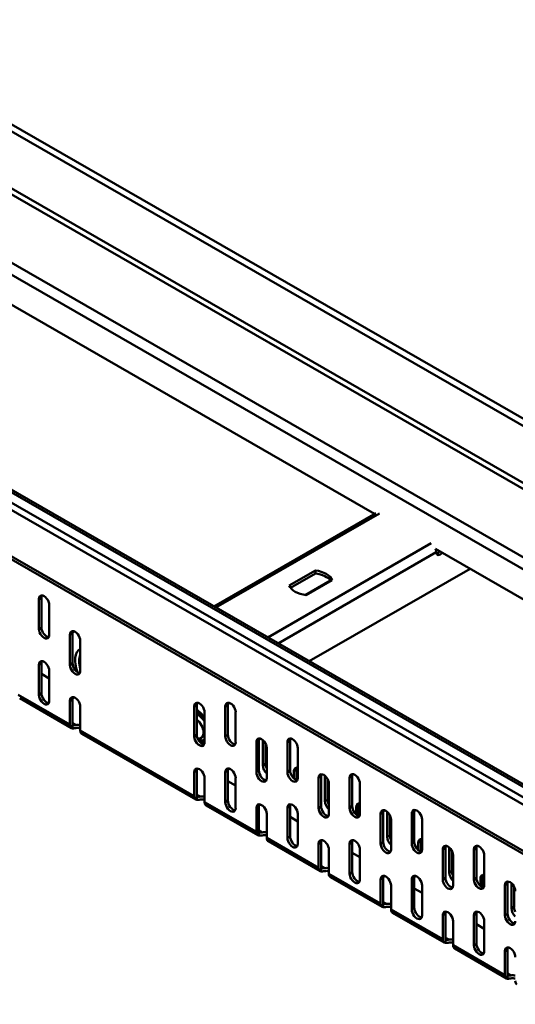
# Model space of a CAD drawing. Extents: x 0 to 2376, y -850 to 840.
# Drawn here: x 1020 to 1088, y 222 to 356 of the extents above; entities that cross this region are included whole.
import ezdxf

# ---------------------------------------------------------------- set-up
doc = ezdxf.new("R2010")
doc.units = 0
doc.header["$LTSCALE"] = 2
doc.layers.add('Sichtbare Kanten(DIN)', color=7, linetype='CONTINUOUS', lineweight=50)
doc.layers.add('Sichtbare tangentiale Kanten(DIN)', color=7, linetype='CONTINUOUS', lineweight=50)

msp = doc.modelspace()

# ---------------------------------------------------------------- linework, layer by layer
at = {"layer": 'Sichtbare Kanten(DIN)'}
for p, q in [((994.287, 356.157), (1171.064, 254.358)), ((984.491, 337.146), (1068.697, 288.655)), ((1126.163, 228.502), (949.386, 330.3)), ((958.475, 326.831), (1135.251, 225.032)), ((947.899, 323.432), (1124.676, 221.633)), ((1125.029, 221.836), (948.252, 323.635)), ((1068.845, 288.74), (1046.733, 276.006)), ((1077.027, 283.858), (1161.268, 235.347)), ((1057.043, 278.859), (1060.609, 280.912)), ((1060.609, 280.504), (1057.214, 278.548)), ((1059.772, 268.498), (1081.736, 281.146)), ((1060.609, 280.912), (1060.609, 280.504)), ((1062.694, 279.546), (1059.229, 277.551)), ((1062.908, 279.589), (1059.341, 277.535)), ((1023.206, 277.202), (1023.206, 273.115)), ((1022.852, 272.911), (1022.852, 276.999)), ((1024.266, 276.184), (1024.266, 272.097)), ((1027.095, 268.015), (1027.095, 272.103)), ((1027.448, 272.306), (1027.448, 268.219)), ((1028.509, 271.288), (1028.509, 267.201)), ((1022.852, 263.918), (1022.852, 268.006)), ((1023.206, 268.209), (1023.206, 264.122)), ((1024.266, 266.165), (1023.206, 266.776)), ((1024.266, 267.191), (1024.266, 263.104)), ((1027.303, 259.38), (1020.232, 263.452)), ((1027.095, 259.84), (1027.095, 263.11)), ((1027.448, 263.313), (1027.448, 260.043)), ((1044.065, 258.242), (1044.065, 262.33)), ((1044.419, 262.534), (1044.419, 258.446)), ((1048.308, 258.252), (1048.308, 262.34)), ((1048.662, 262.543), (1048.662, 258.455)), ((1028.509, 262.295), (1028.509, 259.025)), ((1045.48, 261.516), (1045.48, 257.428)), ((1049.722, 261.525), (1049.722, 257.437)), ((1044.273, 249.608), (1028.717, 258.566)), ((1052.551, 253.356), (1052.551, 257.444)), ((1052.904, 257.647), (1052.904, 253.56)), ((1053.435, 254.274), (1053.435, 257.726)), ((1053.788, 257.272), (1053.788, 254.477)), ((1056.793, 253.366), (1056.793, 257.453)), ((1057.147, 257.657), (1057.147, 253.569)), ((1053.965, 256.629), (1053.965, 252.542)), ((1058.208, 256.639), (1058.208, 252.551)), ((1044.065, 250.067), (1044.065, 253.337)), ((1044.419, 253.541), (1044.419, 250.271)), ((1048.308, 249.259), (1048.308, 253.347)), ((1048.662, 253.55), (1048.662, 249.462)), ((1057.677, 252.472), (1057.677, 253.466)), ((1058.031, 253.669), (1058.031, 252.269)), ((1045.48, 252.523), (1045.48, 249.253)), ((1049.722, 251.506), (1048.662, 252.117)), ((1049.722, 252.532), (1049.722, 248.444)), ((1061.036, 248.47), (1061.036, 252.557)), ((1061.39, 252.761), (1061.39, 248.673)), ((1061.92, 249.387), (1061.92, 252.84)), ((1062.273, 252.386), (1062.273, 249.591)), ((1062.45, 251.743), (1062.45, 247.655)), ((1065.279, 248.479), (1065.279, 252.567)), ((1065.632, 252.771), (1065.632, 248.683)), ((1066.693, 251.753), (1066.693, 247.665)), ((1052.759, 244.721), (1045.688, 248.793)), ((1052.551, 245.181), (1052.551, 248.451)), ((1052.904, 248.654), (1052.904, 245.384)), ((1053.965, 247.636), (1053.965, 244.366)), ((1056.793, 244.373), (1056.793, 248.46)), ((1057.147, 248.664), (1057.147, 244.576)), ((1058.208, 247.646), (1058.208, 243.558)), ((1066.162, 247.586), (1066.162, 248.579)), ((1066.516, 248.783), (1066.516, 247.382)), ((1069.521, 243.583), (1069.521, 247.671)), ((1069.875, 247.875), (1069.875, 243.787)), ((1070.405, 244.501), (1070.405, 247.954)), ((1073.764, 243.593), (1073.764, 247.681)), ((1074.117, 247.884), (1074.117, 243.796)), ((1058.208, 246.62), (1057.147, 247.231)), ((1070.759, 247.499), (1070.759, 244.705)), ((1070.935, 246.857), (1070.935, 242.769)), ((1075.178, 246.866), (1075.178, 242.778)), ((1061.244, 239.835), (1054.173, 243.907)), ((1061.036, 240.294), (1061.036, 243.564)), ((1061.39, 243.768), (1061.39, 240.498)), ((1065.279, 239.486), (1065.279, 243.574)), ((1065.632, 243.778), (1065.632, 239.69)), ((1074.648, 242.699), (1074.648, 243.693)), ((1075.001, 243.897), (1075.001, 242.496)), ((1062.45, 242.75), (1062.45, 239.48)), ((1066.693, 241.734), (1065.632, 242.344)), ((1066.693, 242.76), (1066.693, 238.672)), ((1078.007, 238.697), (1078.007, 242.785)), ((1078.36, 242.988), (1078.36, 238.901)), ((1078.89, 239.615), (1078.89, 243.067)), ((1079.244, 242.613), (1079.244, 239.818)), ((1082.249, 238.706), (1082.249, 242.794)), ((1082.603, 242.998), (1082.603, 238.91)), ((1079.421, 241.97), (1079.421, 237.883)), ((1083.663, 241.98), (1083.663, 237.892)), ((1069.729, 234.949), (1062.658, 239.02)), ((1069.521, 235.408), (1069.521, 238.678)), ((1069.875, 238.882), (1069.875, 235.611)), ((1073.764, 234.6), (1073.764, 238.688)), ((1074.117, 238.891), (1074.117, 234.803)), ((1083.133, 237.813), (1083.133, 238.807)), ((1083.487, 239.01), (1083.487, 237.61)), ((1087.376, 234.728), (1087.376, 238.181)), ((1070.935, 237.864), (1070.935, 234.594)), ((1075.178, 236.847), (1074.117, 237.458)), ((1075.178, 237.873), (1075.178, 233.785)), ((1086.492, 233.811), (1086.492, 237.898)), ((1086.845, 238.102), (1086.845, 234.014)), ((1087.729, 237.727), (1087.729, 234.932)), ((1078.215, 230.062), (1071.144, 234.134)), ((1078.007, 230.522), (1078.007, 233.792)), ((1078.36, 233.995), (1078.36, 230.725)), ((1079.421, 232.977), (1079.421, 229.707)), ((1082.249, 229.713), (1082.249, 233.801)), ((1082.603, 234.005), (1082.603, 229.917)), ((1083.663, 232.987), (1083.663, 228.899)), ((1083.663, 231.961), (1082.603, 232.572)), ((1086.7, 225.176), (1079.629, 229.248)), ((1086.492, 225.635), (1086.492, 228.905)), ((1086.845, 229.109), (1086.845, 225.839))]:
    msp.add_line(p, q, dxfattribs=at)
at = {"layer": 'Sichtbare Kanten(DIN)', "flags": 128}
for points in [[(1045.48, 260.55), (1045.358, 260.719), (1045.232, 260.882), (1045.102, 261.035), (1044.968, 261.18), (1044.831, 261.315), (1044.694, 261.439), (1044.556, 261.551), (1044.419, 261.652)], [(1027.897, 259.784), (1027.865, 259.779), (1027.834, 259.775), (1027.802, 259.772), (1027.771, 259.771), (1027.741, 259.77), (1027.712, 259.771), (1027.684, 259.773), (1027.657, 259.777), (1027.632, 259.782), (1027.608, 259.788), (1027.586, 259.796), (1027.566, 259.806), (1027.548, 259.817), (1027.531, 259.83), (1027.515, 259.844), (1027.501, 259.861), (1027.488, 259.879), (1027.478, 259.898), (1027.468, 259.92), (1027.461, 259.942), (1027.456, 259.966), (1027.452, 259.991), (1027.449, 260.017), (1027.448, 260.043)], [(1027.448, 259.335), (1027.462, 259.334), (1027.476, 259.333), (1027.491, 259.333), (1027.506, 259.333), (1027.522, 259.333), (1027.538, 259.333), (1027.555, 259.334), (1027.573, 259.335), (1027.591, 259.336), (1027.609, 259.337), (1027.628, 259.339), (1027.647, 259.34), (1027.667, 259.343), (1027.687, 259.345), (1027.707, 259.347), (1027.728, 259.35), (1027.748, 259.353), (1027.77, 259.356), (1027.791, 259.359), (1027.812, 259.362), (1027.833, 259.365), (1027.854, 259.368), (1027.876, 259.371), (1027.897, 259.375)], [(1045.48, 257.771), (1045.375, 257.731), (1045.268, 257.702), (1045.158, 257.685), (1045.049, 257.68), (1044.94, 257.685), (1044.832, 257.7), (1044.622, 257.756)], [(1044.867, 250.011), (1044.836, 250.006), (1044.804, 250.003), (1044.773, 250), (1044.742, 249.998), (1044.712, 249.997), (1044.682, 249.998), (1044.654, 250), (1044.627, 250.004), (1044.602, 250.009), (1044.579, 250.016), (1044.557, 250.024), (1044.537, 250.033), (1044.518, 250.044), (1044.501, 250.057), (1044.486, 250.072), (1044.471, 250.088), (1044.459, 250.106), (1044.448, 250.126), (1044.439, 250.147), (1044.432, 250.17), (1044.426, 250.194), (1044.422, 250.219), (1044.42, 250.244), (1044.419, 250.271)], [(1044.419, 249.563), (1044.433, 249.561), (1044.447, 249.561), (1044.461, 249.56), (1044.477, 249.56), (1044.493, 249.56), (1044.509, 249.56), (1044.526, 249.561), (1044.543, 249.562), (1044.561, 249.563), (1044.58, 249.564), (1044.598, 249.566), (1044.618, 249.568), (1044.637, 249.57), (1044.657, 249.572), (1044.678, 249.575), (1044.698, 249.577), (1044.719, 249.58), (1044.74, 249.583), (1044.761, 249.586), (1044.782, 249.589), (1044.804, 249.592), (1044.825, 249.596), (1044.846, 249.599), (1044.867, 249.602)], [(1053.353, 245.124), (1053.321, 245.12), (1053.29, 245.116), (1053.258, 245.113), (1053.227, 245.112), (1053.197, 245.111), (1053.168, 245.112), (1053.139, 245.114), (1053.113, 245.118), (1053.088, 245.123), (1053.064, 245.129), (1053.042, 245.137), (1053.022, 245.147), (1053.004, 245.158), (1052.987, 245.171), (1052.971, 245.185), (1052.957, 245.202), (1052.944, 245.22), (1052.933, 245.239), (1052.924, 245.261), (1052.917, 245.283), (1052.911, 245.307), (1052.907, 245.332), (1052.905, 245.358), (1052.904, 245.384)], [(1052.904, 244.676), (1052.918, 244.675), (1052.932, 244.674), (1052.947, 244.674), (1052.962, 244.674), (1052.978, 244.674), (1052.994, 244.674), (1053.011, 244.675), (1053.029, 244.675), (1053.047, 244.677), (1053.065, 244.678), (1053.084, 244.68), (1053.103, 244.681), (1053.123, 244.684), (1053.143, 244.686), (1053.163, 244.688), (1053.184, 244.691), (1053.204, 244.694), (1053.225, 244.697), (1053.246, 244.7), (1053.268, 244.703), (1053.289, 244.706), (1053.31, 244.709), (1053.331, 244.712), (1053.353, 244.716)], [(1061.838, 240.238), (1061.806, 240.234), (1061.775, 240.23), (1061.743, 240.227), (1061.712, 240.225), (1061.682, 240.225), (1061.653, 240.225), (1061.625, 240.228), (1061.598, 240.231), (1061.573, 240.236), (1061.549, 240.243), (1061.527, 240.251), (1061.507, 240.26), (1061.489, 240.271), (1061.472, 240.284), (1061.456, 240.299), (1061.442, 240.315), (1061.43, 240.333), (1061.419, 240.353), (1061.41, 240.374), (1061.402, 240.397), (1061.397, 240.421), (1061.393, 240.446), (1061.39, 240.472), (1061.39, 240.498)], [(1061.39, 239.79), (1061.403, 239.789), (1061.417, 239.788), (1061.432, 239.787), (1061.447, 239.787), (1061.463, 239.787), (1061.48, 239.788), (1061.496, 239.788), (1061.514, 239.789), (1061.532, 239.79), (1061.55, 239.792), (1061.569, 239.793), (1061.588, 239.795), (1061.608, 239.797), (1061.628, 239.799), (1061.648, 239.802), (1061.669, 239.805), (1061.69, 239.807), (1061.711, 239.81), (1061.732, 239.813), (1061.753, 239.816), (1061.774, 239.82), (1061.795, 239.823), (1061.817, 239.826), (1061.838, 239.829)], [(1070.323, 235.352), (1070.292, 235.347), (1070.26, 235.344), (1070.229, 235.341), (1070.198, 235.339), (1070.167, 235.338), (1070.138, 235.339), (1070.11, 235.341), (1070.083, 235.345), (1070.058, 235.35), (1070.034, 235.357), (1070.013, 235.365), (1069.992, 235.374), (1069.974, 235.385), (1069.957, 235.398), (1069.941, 235.413), (1069.927, 235.429), (1069.915, 235.447), (1069.904, 235.467), (1069.895, 235.488), (1069.888, 235.511), (1069.882, 235.535), (1069.878, 235.56), (1069.876, 235.585), (1069.875, 235.611)], [(1069.875, 234.903), (1069.888, 234.902), (1069.903, 234.902), (1069.917, 234.901), (1069.933, 234.901), (1069.948, 234.901), (1069.965, 234.901), (1069.982, 234.902), (1069.999, 234.903), (1070.017, 234.904), (1070.035, 234.905), (1070.054, 234.907), (1070.074, 234.909), (1070.093, 234.911), (1070.113, 234.913), (1070.133, 234.916), (1070.154, 234.918), (1070.175, 234.921), (1070.196, 234.924), (1070.217, 234.927), (1070.238, 234.93), (1070.26, 234.933), (1070.281, 234.937), (1070.302, 234.94), (1070.323, 234.943)], [(1078.808, 230.465), (1078.777, 230.461), (1078.745, 230.457), (1078.714, 230.454), (1078.683, 230.453), (1078.653, 230.452), (1078.623, 230.453), (1078.595, 230.455), (1078.569, 230.458), (1078.543, 230.464), (1078.52, 230.47), (1078.498, 230.478), (1078.478, 230.488), (1078.459, 230.499), (1078.442, 230.512), (1078.427, 230.526), (1078.413, 230.543), (1078.4, 230.561), (1078.389, 230.58), (1078.38, 230.602), (1078.373, 230.624), (1078.367, 230.648), (1078.363, 230.673), (1078.361, 230.699), (1078.36, 230.725)], [(1078.36, 230.017), (1078.374, 230.016), (1078.388, 230.015), (1078.403, 230.015), (1078.418, 230.015), (1078.434, 230.015), (1078.45, 230.015), (1078.467, 230.016), (1078.484, 230.016), (1078.502, 230.018), (1078.521, 230.019), (1078.54, 230.021), (1078.559, 230.022), (1078.578, 230.024), (1078.598, 230.027), (1078.619, 230.029), (1078.639, 230.032), (1078.66, 230.035), (1078.681, 230.038), (1078.702, 230.041), (1078.724, 230.044), (1078.745, 230.047), (1078.766, 230.05), (1078.787, 230.053), (1078.808, 230.057)], [(1087.294, 225.579), (1087.262, 225.575), (1087.231, 225.571), (1087.199, 225.568), (1087.168, 225.566), (1087.138, 225.566), (1087.109, 225.566), (1087.081, 225.568), (1087.054, 225.572), (1087.029, 225.577), (1087.005, 225.584), (1086.983, 225.592), (1086.963, 225.601), (1086.945, 225.612), (1086.928, 225.625), (1086.912, 225.64), (1086.898, 225.656), (1086.885, 225.674), (1086.875, 225.694), (1086.865, 225.715), (1086.858, 225.738), (1086.852, 225.762), (1086.848, 225.787), (1086.846, 225.813), (1086.845, 225.839)], [(1086.845, 225.131), (1086.859, 225.13), (1086.873, 225.129), (1086.888, 225.128), (1086.903, 225.128), (1086.919, 225.128), (1086.935, 225.129), (1086.952, 225.129), (1086.97, 225.13), (1086.988, 225.131), (1087.006, 225.133), (1087.025, 225.134), (1087.044, 225.136), (1087.064, 225.138), (1087.084, 225.14), (1087.104, 225.143), (1087.125, 225.146), (1087.145, 225.148), (1087.166, 225.151), (1087.188, 225.154), (1087.209, 225.157), (1087.23, 225.161), (1087.251, 225.164), (1087.273, 225.167), (1087.294, 225.17)]]:
    msp.add_lwpolyline(points, dxfattribs=at)
at = {"layer": 'Sichtbare Kanten(DIN)'}
for centre, major_axis, ratio, start_param, end_param in [((1076.416, 283.802), (0.499, -0.867), 0.5780931, 0.7873319, 1.3106442), ((1077.653, 283.7), (-0.374, -0.65), 0.5780931, 5.4958534, 7.6181443), ((1077.299, 283.903), (-0.374, -0.65), 0.5780931, 0.4898523, 1.334959), ((1059.975, 279.224), (3, 0), 0.5758617, 0.2129796, 1.3578167), ((1059.975, 278.815), (-3, 0), 0.5758617, 3.5432906, 4.4994094), ((1059.975, 279.224), (-3, 0), 0.5758617, 0.2129796, 1.3578167), ((1023.559, 276.591), (-0.499, 0.867), 0.5780931, 3.9289245, 7.0705172), ((1023.913, 276.795), (-0.499, 0.867), 0.5780931, 0.3606385, 0.7873319), ((1023.913, 272.707), (0.499, -0.867), 0.5780931, 3.9289245, 5.9225468), ((1023.559, 272.504), (0.499, -0.867), 0.5780931, 3.9289245, 7.0705172), ((1027.802, 271.696), (-0.499, 0.867), 0.5780931, 3.9289245, 7.0705172), ((1028.156, 271.899), (-0.499, 0.867), 0.5780931, 0.3606385, 0.7873319), ((1023.559, 267.598), (-0.499, 0.867), 0.5780931, 3.9289245, 7.0705172), ((1023.913, 267.802), (-0.499, 0.867), 0.5780931, 0.3606385, 0.7873319), ((1027.802, 267.608), (0.499, -0.867), 0.5780931, 3.9289245, 7.0705172), ((1028.156, 267.812), (0.499, -0.867), 0.5780931, 3.9289245, 5.9225468), ((1023.559, 263.511), (0.499, -0.867), 0.5780931, 3.9289245, 7.0705172), ((1023.913, 263.714), (0.499, -0.867), 0.5780931, 3.9289245, 5.9225468), ((1027.802, 262.703), (-0.499, 0.867), 0.5780931, 3.9289245, 7.0705172), ((1028.156, 262.906), (-0.499, 0.867), 0.5780931, 0.3606385, 0.7873319), ((1044.773, 261.923), (-0.499, 0.867), 0.5780931, 3.9289245, 7.0705172), ((1045.126, 262.127), (-0.499, 0.867), 0.5780931, 0.3606385, 0.7873319), ((1049.015, 261.932), (-0.499, 0.867), 0.5780931, 3.9289245, 7.0705172), ((1049.369, 262.136), (-0.499, 0.867), 0.5780931, 0.3606385, 0.7873319), ((1044.596, 259.566), (0.998, -1.733), 0.5780931, 1.6829967, 2.483456), ((1027.802, 260.247), (-0.499, -0.867), 0.5780931, 5.4958534, 6.543051), ((1028.156, 259.227), (-1, 0), 0.5758617, 4.3510219, 4.9741884), ((1028.156, 258.819), (1, 0), 0.5758617, 1.2094292, 1.8325957), ((1029.216, 259.432), (-0.499, -0.867), 0.5780931, 5.4958534, 6.2831853), ((1045.126, 258.039), (0.499, -0.867), 0.5780931, 3.9289245, 5.9225468), ((1049.369, 258.048), (0.499, -0.867), 0.5780931, 3.9289245, 5.9225468), ((1044.773, 257.835), (0.499, -0.867), 0.5780931, 3.9289245, 7.0705172), ((1049.015, 257.845), (0.499, -0.867), 0.5780931, 3.9289245, 7.0705172), ((1053.258, 257.037), (-0.499, 0.867), 0.5780931, 3.9289245, 7.0705172), ((1053.611, 257.24), (-0.499, 0.867), 0.5780931, 0.3606385, 0.7873319), ((1057.5, 257.046), (-0.499, 0.867), 0.5780931, 3.9289245, 7.0705172), ((1057.854, 257.25), (-0.499, 0.867), 0.5780931, 0.3606385, 0.7873319), ((1054.142, 253.867), (-0.499, 0.867), 0.5780931, 0.7873319, 2.1054479), ((1054.495, 254.07), (0.499, -0.867), 0.5780931, 3.9289245, 4.6516588), ((1044.773, 252.93), (-0.499, 0.867), 0.5780931, 3.9289245, 7.0705172), ((1045.126, 253.134), (-0.499, 0.867), 0.5780931, 0.3606385, 0.7873319), ((1049.015, 252.939), (-0.499, 0.867), 0.5780931, 3.9289245, 7.0705172), ((1049.369, 253.143), (-0.499, 0.867), 0.5780931, 0.3606385, 0.7873319), ((1053.258, 252.949), (0.499, -0.867), 0.5780931, 3.9289245, 7.0705172), ((1053.611, 253.152), (0.499, -0.867), 0.5780931, 3.9289245, 5.9225468), ((1057.5, 252.958), (0.499, -0.867), 0.5780931, 3.9289245, 7.0705172), ((1057.854, 253.162), (0.499, -0.867), 0.5780931, 3.9289245, 5.9225468), ((1058.384, 253.059), (-0.499, 0.867), 0.5780931, 5.7524011, 7.0705172), ((1058.738, 253.262), (-0.499, 0.867), 0.5780931, 0.3606385, 0.7873319), ((1061.743, 252.15), (-0.499, 0.867), 0.5780931, 3.9289245, 7.0705172), ((1062.097, 252.354), (-0.499, 0.867), 0.5780931, 0.3606385, 0.7873319), ((1065.986, 252.16), (-0.499, 0.867), 0.5780931, 3.9289245, 7.0705172), ((1066.339, 252.363), (-0.499, 0.867), 0.5780931, 0.3606385, 0.7873319), ((1044.773, 250.474), (-0.499, -0.867), 0.5780931, 5.4958534, 6.543051), ((1045.126, 249.455), (-1, 0), 0.5758617, 4.3510219, 4.9741884), ((1045.126, 249.046), (1, 0), 0.5758617, 1.2094292, 1.8325957), ((1046.187, 249.66), (-0.499, -0.867), 0.5780931, 5.4958534, 6.2831853), ((1049.015, 248.852), (0.499, -0.867), 0.5780931, 3.9289245, 7.0705172), ((1049.369, 249.055), (0.499, -0.867), 0.5780931, 3.9289245, 5.9225468), ((1053.258, 248.044), (-0.499, 0.867), 0.5780931, 3.9289245, 7.0705172), ((1053.611, 248.247), (-0.499, 0.867), 0.5780931, 0.3606385, 0.7873319), ((1057.5, 248.053), (-0.499, 0.867), 0.5780931, 3.9289245, 7.0705172), ((1057.854, 248.257), (-0.499, 0.867), 0.5780931, 0.3606385, 0.7873319), ((1062.627, 248.98), (-0.499, 0.867), 0.5780931, 0.7873319, 2.1054479), ((1062.981, 249.184), (0.499, -0.867), 0.5780931, 3.9289245, 4.6516588), ((1066.87, 248.172), (-0.499, 0.867), 0.5780931, 5.7524011, 7.0705172), ((1067.223, 248.376), (-0.499, 0.867), 0.5780931, 0.3606385, 0.7873319), ((1061.743, 248.063), (0.499, -0.867), 0.5780931, 3.9289245, 7.0705172), ((1062.097, 248.266), (0.499, -0.867), 0.5780931, 3.9289245, 5.9225468), ((1065.986, 248.072), (0.499, -0.867), 0.5780931, 3.9289245, 7.0705172), ((1066.339, 248.276), (0.499, -0.867), 0.5780931, 3.9289245, 5.9225468), ((1070.228, 247.264), (-0.499, 0.867), 0.5780931, 3.9289245, 7.0705172), ((1070.582, 247.468), (-0.499, 0.867), 0.5780931, 0.3606385, 0.7873319), ((1074.471, 247.273), (-0.499, 0.867), 0.5780931, 3.9289245, 7.0705172), ((1074.825, 247.477), (-0.499, 0.867), 0.5780931, 0.3606385, 0.7873319), ((1053.258, 245.588), (-0.499, -0.867), 0.5780931, 5.4958534, 6.543051), ((1053.611, 244.568), (-1, 0), 0.5758617, 4.3510219, 4.9741884), ((1053.611, 244.159), (1, 0), 0.5758617, 1.2094292, 1.8325957), ((1054.672, 244.773), (-0.499, -0.867), 0.5780931, 5.4958534, 6.2831853), ((1057.5, 243.965), (0.499, -0.867), 0.5780931, 3.9289245, 7.0705172), ((1057.854, 244.169), (0.499, -0.867), 0.5780931, 3.9289245, 5.9225468), ((1061.743, 243.157), (-0.499, 0.867), 0.5780931, 3.9289245, 7.0705172), ((1062.097, 243.361), (-0.499, 0.867), 0.5780931, 0.3606385, 0.7873319), ((1065.986, 243.167), (-0.499, 0.867), 0.5780931, 3.9289245, 7.0705172), ((1066.339, 243.37), (-0.499, 0.867), 0.5780931, 0.3606385, 0.7873319), ((1070.228, 243.176), (0.499, -0.867), 0.5780931, 3.9289245, 7.0705172), ((1070.582, 243.38), (0.499, -0.867), 0.5780931, 3.9289245, 5.9225468), ((1071.112, 244.094), (-0.499, 0.867), 0.5780931, 0.7873319, 2.1054479), ((1071.466, 244.298), (0.499, -0.867), 0.5780931, 3.9289245, 4.6516588), ((1074.471, 243.186), (0.499, -0.867), 0.5780931, 3.9289245, 7.0705172), ((1074.825, 243.389), (0.499, -0.867), 0.5780931, 3.9289245, 5.9225468), ((1075.355, 243.286), (-0.499, 0.867), 0.5780931, 5.7524011, 7.0705172), ((1075.708, 243.489), (-0.499, 0.867), 0.5780931, 0.3606385, 0.7873319), ((1078.714, 242.378), (-0.499, 0.867), 0.5780931, 3.9289245, 7.0705172), ((1079.067, 242.581), (-0.499, 0.867), 0.5780931, 0.3606385, 0.7873319), ((1082.956, 242.387), (-0.499, 0.867), 0.5780931, 3.9289245, 7.0705172), ((1083.31, 242.591), (-0.499, 0.867), 0.5780931, 0.3606385, 0.7873319), ((1061.743, 240.701), (-0.499, -0.867), 0.5780931, 5.4958534, 6.543051), ((1062.097, 239.682), (-1, 0), 0.5758617, 4.3510219, 4.9741884), ((1062.097, 239.273), (1, 0), 0.5758617, 1.2094292, 1.8325957), ((1063.157, 239.887), (-0.499, -0.867), 0.5780931, 5.4958534, 6.2831853), ((1065.986, 239.079), (0.499, -0.867), 0.5780931, 3.9289245, 7.0705172), ((1066.339, 239.283), (0.499, -0.867), 0.5780931, 3.9289245, 5.9225468), ((1079.598, 239.208), (-0.499, 0.867), 0.5780931, 0.7873319, 2.1054479), ((1079.951, 239.411), (0.499, -0.867), 0.5780931, 3.9289245, 4.6516588), ((1070.228, 238.271), (-0.499, 0.867), 0.5780931, 3.9289245, 7.0705172), ((1070.582, 238.474), (-0.499, 0.867), 0.5780931, 0.3606385, 0.7873319), ((1074.471, 238.28), (-0.499, 0.867), 0.5780931, 3.9289245, 7.0705172), ((1074.825, 238.484), (-0.499, 0.867), 0.5780931, 0.3606385, 0.7873319), ((1078.714, 238.29), (0.499, -0.867), 0.5780931, 3.9289245, 7.0705172), ((1079.067, 238.493), (0.499, -0.867), 0.5780931, 3.9289245, 5.9225468), ((1082.956, 238.299), (0.499, -0.867), 0.5780931, 3.9289245, 7.0705172), ((1083.31, 238.503), (0.499, -0.867), 0.5780931, 3.9289245, 5.9225468), ((1083.84, 238.4), (-0.499, 0.867), 0.5780931, 5.7524011, 7.0705172), ((1084.194, 238.603), (-0.499, 0.867), 0.5780931, 0.3606385, 0.7873319), ((1087.199, 237.491), (-0.499, 0.867), 0.5780931, 3.9289245, 7.0705172), ((1087.552, 237.695), (-0.499, 0.867), 0.5780931, 0.3606385, 0.7873319), ((1070.228, 235.815), (-0.499, -0.867), 0.5780931, 5.4958534, 6.543051), ((1070.582, 234.796), (-1, 0), 0.5758617, 4.3510219, 4.9741884), ((1070.582, 234.387), (1, 0), 0.5758617, 1.2094292, 1.8325957), ((1071.643, 235.001), (-0.499, -0.867), 0.5780931, 5.4958534, 6.2831853), ((1074.471, 234.193), (0.499, -0.867), 0.5780931, 3.9289245, 7.0705172), ((1074.825, 234.396), (0.499, -0.867), 0.5780931, 3.9289245, 5.9225468), ((1078.714, 233.385), (-0.499, 0.867), 0.5780931, 3.9289245, 7.0705172), ((1079.067, 233.588), (-0.499, 0.867), 0.5780931, 0.3606385, 0.7873319), ((1082.956, 233.394), (-0.499, 0.867), 0.5780931, 3.9289245, 7.0705172), ((1083.31, 233.598), (-0.499, 0.867), 0.5780931, 0.3606385, 0.7873319), ((1088.083, 234.321), (-0.499, 0.867), 0.5780931, 0.7873319, 2.1054479), ((1088.436, 234.525), (0.499, -0.867), 0.5780931, 3.9289245, 4.6516588), ((1087.199, 233.403), (0.499, -0.867), 0.5780931, 3.9289245, 7.0705172), ((1087.552, 233.607), (0.499, -0.867), 0.5780931, 3.9289245, 5.9225468), ((1078.714, 230.929), (-0.499, -0.867), 0.5780931, 5.4958534, 6.543051), ((1079.067, 229.909), (-1, 0), 0.5758617, 4.3510219, 4.9741884), ((1079.067, 229.5), (1, 0), 0.5758617, 1.2094292, 1.8325957), ((1080.128, 230.114), (-0.499, -0.867), 0.5780931, 5.4958534, 6.2831853), ((1082.956, 229.306), (0.499, -0.867), 0.5780931, 3.9289245, 7.0705172), ((1083.31, 229.51), (0.499, -0.867), 0.5780931, 3.9289245, 5.9225468), ((1087.199, 228.498), (-0.499, 0.867), 0.5780931, 3.9289245, 7.0705172), ((1087.552, 228.702), (-0.499, 0.867), 0.5780931, 0.3606385, 0.7873319), ((1087.199, 226.042), (-0.499, -0.867), 0.5780931, 5.4958534, 6.543051), ((1087.552, 225.023), (-1, 0), 0.5758617, 4.3510219, 4.9741884), ((1087.552, 224.614), (1, 0), 0.5758617, 1.2094292, 1.8325957), ((1088.613, 225.228), (-0.499, -0.867), 0.5780931, 5.4958534, 6.2831853)]:
    msp.add_ellipse(centre, major_axis=major_axis, ratio=ratio, start_param=start_param, end_param=end_param, dxfattribs=at)
at = {"layer": 'Sichtbare tangentiale Kanten(DIN)'}
for p, q in [((1170.46, 253.721), (993.684, 355.52)), ((1170.107, 245.342), (993.33, 347.141)), ((993.684, 347.753), (1170.46, 245.955)), ((985.198, 342.458), (1161.975, 240.659)), ((1161.268, 239.435), (984.491, 341.234)), ((1125.559, 227.864), (948.783, 329.663)), ((1134.752, 224.983), (957.976, 326.782)), ((1069.344, 288.691), (1047.025, 275.838)), ((1054.096, 271.766), (1076.415, 284.619)), ((1077.123, 283.394), (1055.513, 270.95)), ((1022.852, 276.999), (1023.206, 277.202)), ((1022.852, 272.911), (1023.206, 273.115)), ((1027.095, 272.103), (1027.448, 272.306)), ((1022.852, 268.006), (1023.206, 268.209)), ((1027.095, 268.015), (1027.448, 268.219)), ((1020.024, 263.912), (1027.095, 259.84)), ((1022.852, 263.918), (1023.206, 264.122)), ((1027.095, 263.11), (1027.448, 263.313)), ((1044.065, 262.33), (1044.419, 262.534)), ((1048.308, 262.34), (1048.662, 262.543)), ((1027.448, 260.043), (1027.448, 259.335)), ((1027.897, 259.784), (1027.448, 260.042)), ((1028.509, 259.025), (1044.065, 250.067)), ((1044.065, 258.242), (1044.419, 258.446)), ((1048.308, 258.252), (1048.662, 258.455)), ((1052.551, 257.444), (1052.904, 257.647)), ((1056.793, 257.453), (1057.147, 257.657)), ((1053.435, 254.274), (1053.788, 254.477)), ((1044.065, 253.337), (1044.419, 253.541)), ((1048.308, 253.347), (1048.662, 253.55)), ((1052.551, 253.356), (1052.904, 253.56)), ((1056.793, 253.366), (1057.147, 253.569)), ((1057.677, 253.466), (1058.031, 253.669)), ((1061.036, 252.557), (1061.39, 252.761)), ((1065.279, 252.567), (1065.632, 252.771)), ((1044.419, 250.271), (1044.419, 249.563)), ((1044.867, 250.011), (1044.419, 250.269)), ((1045.48, 249.253), (1052.551, 245.181)), ((1048.308, 249.259), (1048.662, 249.462)), ((1061.92, 249.387), (1062.273, 249.591)), ((1052.551, 248.451), (1052.904, 248.654)), ((1056.793, 248.46), (1057.147, 248.664)), ((1061.036, 248.47), (1061.39, 248.673)), ((1065.279, 248.479), (1065.632, 248.683)), ((1066.162, 248.579), (1066.516, 248.783)), ((1069.521, 247.671), (1069.875, 247.875)), ((1073.764, 247.681), (1074.117, 247.884)), ((1052.904, 245.384), (1052.904, 244.676)), ((1053.353, 245.124), (1052.904, 245.383)), ((1053.965, 244.366), (1061.036, 240.294)), ((1056.793, 244.373), (1057.147, 244.576)), ((1061.036, 243.564), (1061.39, 243.768)), ((1065.279, 243.574), (1065.632, 243.778)), ((1069.521, 243.583), (1069.875, 243.787)), ((1070.405, 244.501), (1070.759, 244.705)), ((1073.764, 243.593), (1074.117, 243.796)), ((1074.648, 243.693), (1075.001, 243.897)), ((1078.007, 242.785), (1078.36, 242.988)), ((1082.249, 242.794), (1082.603, 242.998)), ((1061.39, 240.498), (1061.39, 239.79)), ((1061.838, 240.238), (1061.39, 240.496)), ((1062.45, 239.48), (1069.521, 235.408)), ((1065.279, 239.486), (1065.632, 239.69)), ((1078.89, 239.615), (1079.244, 239.818)), ((1069.521, 238.678), (1069.875, 238.882)), ((1073.764, 238.688), (1074.117, 238.891)), ((1078.007, 238.697), (1078.36, 238.901)), ((1082.249, 238.706), (1082.603, 238.91)), ((1083.133, 238.807), (1083.487, 239.01)), ((1086.492, 237.898), (1086.845, 238.102)), ((1069.875, 235.611), (1069.875, 234.903)), ((1070.323, 235.352), (1069.875, 235.61)), ((1070.935, 234.594), (1078.007, 230.522)), ((1073.764, 234.6), (1074.117, 234.803)), ((1087.376, 234.728), (1087.729, 234.932)), ((1078.007, 233.792), (1078.36, 233.995)), ((1082.249, 233.801), (1082.603, 234.005)), ((1086.492, 233.811), (1086.845, 234.014)), ((1078.36, 230.725), (1078.36, 230.017)), ((1078.808, 230.465), (1078.36, 230.724)), ((1079.421, 229.707), (1086.492, 225.635)), ((1082.249, 229.713), (1082.603, 229.917)), ((1086.492, 228.905), (1086.845, 229.109)), ((1086.845, 225.839), (1086.845, 225.131)), ((1087.294, 225.579), (1086.845, 225.837))]:
    msp.add_line(p, q, dxfattribs=at)
for centre, major_axis, start_param, end_param in [((1030.277, 267.201), (-1.747, 3.033), 0.0121385, 1.3097114), ((1030.432, 267.29), (-1.482, 2.573), 0.3740696, 1.2005942), ((1044.065, 259.26), (1.747, -3.033), 1.7498826, 2.2147806), ((1044.596, 259.566), (1.166, -2.024), 2.2308414, 2.4653639), ((1044.56, 259.545), (-0.998, 1.733), 4.7921364, 5.5998883), ((1044.242, 259.362), (0.773, -1.343), 5.7520057, 8.4793156), ((1044.596, 259.566), (1.166, -2.024), 5.5843465, 6.0644081), ((1044.544, 259.536), (1.254, -2.177), 5.7817424, 6.0414519)]:
    msp.add_ellipse(centre, major_axis=major_axis, ratio=0.5780931, start_param=start_param, end_param=end_param, dxfattribs=at)

doc.saveas('drawing.dxf')
